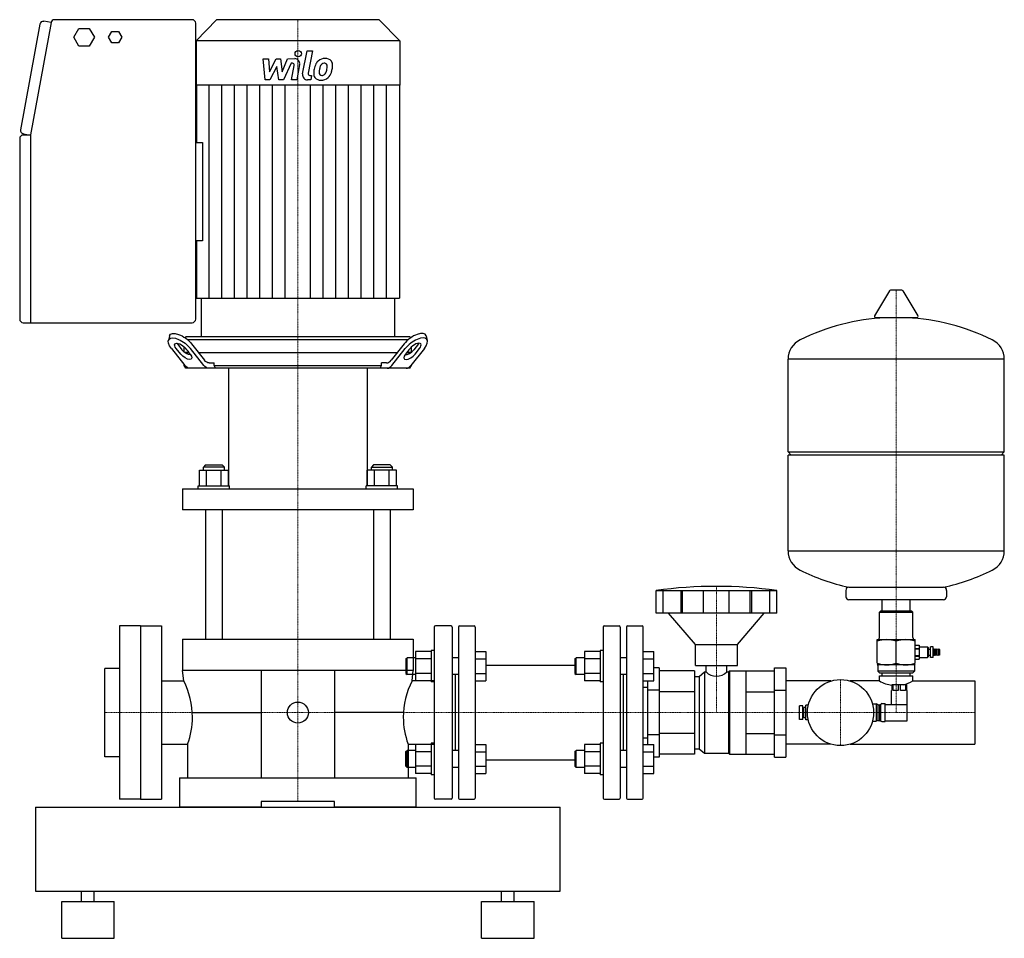
# Model space of a CAD drawing. Extents: x -265 to 673, y 0 to 875.
import ezdxf

# ---------------------------------------------------------------- set-up
doc = ezdxf.new("R2010")
doc.units = 0
doc.linetypes.add('DASHDOT', pattern=[1, 0.5, -0.25, 0, -0.25])
doc.layers.get('0').update_dxf_attribs({"color": 124})
doc.layers.add('CP_AXIS', color=143, linetype='DASHDOT', lineweight=18)
doc.layers.add('CP_DETAL', color=33, linetype='Continuous')

msp = doc.modelspace()

# ---------------------------------------------------------------- linework, layer by layer
at = {"extrusion": (0, 1, 0)}
for p, q in [((-235.17, 872.25), (-241.86, 873.44)), ((-100.74, 875), (-231.82, 875)), ((-77.6, 875), (-97, 854.78)), ((77.6, 875), (-77.6, 875)), ((77.6, 875), (97, 854.78)), ((-245.81, 870.73), (-264.23, 770.21)), ((-235.17, 872.25), (-254.74, 765.42)), ((-213.51, 858.26), (-208.6, 866.63)), ((-208.6, 866.63), (-198.78, 866.63)), ((-198.78, 866.63), (-193.87, 858.26)), ((-180.41, 858.26), (-177.27, 863.62)), ((-177.27, 863.62), (-170.99, 863.62)), ((-170.99, 863.62), (-167.84, 858.26)), ((-97.34, 589.74), (-97.34, 871.65)), ((-208.6, 849.89), (-213.51, 858.26)), ((-193.87, 858.26), (-198.78, 849.89)), ((-177.27, 852.9), (-180.41, 858.26)), ((-167.84, 858.26), (-170.99, 852.9)), ((97, 854.78), (-97, 854.78)), ((-97, 854.78), (-97, 812.59)), ((97, 854.78), (97, 812.59)), ((-198.78, 849.89), (-208.6, 849.89)), ((-170.99, 852.9), (-177.27, 852.9)), ((97, 812.59), (-97, 812.59)), ((-96.68, 812.59), (-96.68, 757.98)), ((96.68, 812.59), (96.68, 609.76)), ((-265, 761.78), (-265, 589.74)), ((-254.8, 765.13), (-261.6, 765.13)), ((-261.49, 766.32), (-254.8, 765.13)), ((-254.78, 765.13), (-254.8, 765.13)), ((-254.8, 764.83), (-254.8, 586.39)), ((-97.34, 757.98), (-90.93, 757.98)), ((-90.93, 664.37), (-97.34, 664.37)), ((-96.68, 664.37), (-96.68, 609.76)), ((-92.18, 609.76), (-92.18, 573)), ((92.18, 609.76), (92.18, 573)), ((563.64, 616.74), (549.39, 592.99)), ((575.29, 617.35), (564.71, 617.35)), ((576.36, 616.74), (590.61, 592.99)), ((589.54, 591.1), (550.46, 591.1)), ((-261.6, 586.39), (-100.74, 586.39)), ((-122.17, 573.76), (-123.3, 569.43)), ((-106.64, 573), (-107.33, 571.92)), ((-106.64, 573), (-107.33, 571.92)), ((106.64, 573), (-106.64, 573)), ((106.64, 573), (107.33, 571.92)), ((106.64, 573), (107.33, 571.92)), ((122.17, 573.76), (123.3, 569.43)), ((-114.81, 566.2), (-110.47, 560.68)), ((-108.24, 558.45), (-108.24, 563.36)), ((-105.46, 570.5), (105.46, 570.5)), ((-101.19, 566.2), (-88.98, 550.68)), ((101.19, 566.2), (88.98, 550.68)), ((108.24, 558.45), (108.24, 563.36)), ((114.81, 566.2), (110.47, 560.68)), ((-120.49, 561.87), (-107.76, 545.68)), ((-111.61, 556.35), (-115.95, 561.87)), ((-107.66, 558), (-103.71, 558)), ((-103.71, 558), (-107.66, 558)), ((-89.59, 545.68), (-102.32, 561.87)), ((-94.74, 558), (94.74, 558)), ((89.59, 545.68), (102.32, 561.87)), ((103.71, 558), (107.66, 558)), ((107.66, 558), (103.71, 558)), ((103.71, 558), (107.66, 558)), ((120.49, 561.87), (107.76, 545.68)), ((111.61, 556.35), (115.95, 561.87)), ((-108.24, 545.5), (-108.24, 546.3)), ((-108.24, 545.5), (-108.24, 546.3)), ((-108.24, 545.5), (-107.61, 545.5)), ((-106.64, 543), (-108.24, 545.5)), ((-108.24, 545.5), (-107.61, 545.5)), ((-107.61, 545.5), (-108.24, 545.5)), ((-106.64, 543), (-108.24, 545.5)), ((-84.44, 548), (-79.64, 548)), ((-79.64, 545.5), (-79.64, 548)), ((-79.64, 545.5), (79.64, 545.5)), ((84.44, 548), (79.64, 548)), ((79.64, 545.5), (79.64, 548)), ((106.64, 543), (108.24, 545.5)), ((106.64, 543), (108.24, 545.5)), ((107.61, 545.5), (108.24, 545.5)), ((108.24, 545.5), (107.61, 545.5)), ((107.61, 545.5), (108.24, 545.5)), ((108.24, 545.5), (108.24, 546.3)), ((108.24, 545.5), (108.24, 546.3)), ((467, 463.35), (467, 551.61)), ((673, 463.35), (673, 551.61)), ((106.64, 543), (-106.64, 543)), ((-66, 543), (-66, 431.1)), ((66, 543), (66, 431.1)), ((470, 460.35), (467, 463.35)), ((467, 369.09), (467, 460.35)), ((670, 460.35), (673, 463.35)), ((673, 369.09), (673, 460.35)), ((-88, 450.9), (-90, 448.9)), ((-88, 450.9), (-72, 450.9)), ((-72, 450.9), (-70, 448.9)), ((72, 450.9), (70, 448.9)), ((88, 450.9), (72, 450.9)), ((88, 450.9), (90, 448.9)), ((-93.86, 431.1), (-93.86, 445.9)), ((-93.86, 445.9), (-66.14, 445.9)), ((-70, 448.9), (-90, 448.9)), ((-90, 445.9), (-90, 448.9)), ((-86.93, 431.1), (-86.93, 445.9)), ((-73.07, 431.1), (-73.07, 445.9)), ((-70, 445.9), (-70, 448.9)), ((-66.14, 431.1), (-66.14, 445.9)), ((66.14, 431.1), (66.14, 445.9)), ((93.86, 445.9), (66.14, 445.9)), ((70, 448.9), (90, 448.9)), ((70, 445.9), (70, 448.9)), ((73.07, 431.1), (73.07, 445.9)), ((86.93, 431.1), (86.93, 445.9)), ((90, 445.9), (90, 448.9)), ((93.86, 431.1), (93.86, 445.9)), ((-110, 428.1), (110, 428.1)), ((-110, 428.1), (-110, 408.09)), ((-95, 431.1), (-65, 431.1)), ((-95, 428.1), (-95, 431.1)), ((-65, 428.1), (-65, 431.1)), ((95, 431.1), (65, 431.1)), ((65, 428.1), (65, 431.1)), ((95, 428.1), (95, 431.1)), ((110, 428.1), (110, 408.09)), ((110, 408.09), (-110, 408.09)), ((-88, 408.09), (-88, 285)), ((-72, 408.09), (-72, 285)), ((72, 408.09), (72, 285)), ((88, 408.09), (88, 285)), ((341.24, 309.75), (341.24, 331.25)), ((347.99, 309.75), (347.99, 331.25)), ((365.15, 309.75), (365.15, 331.25)), ((366.46, 309.75), (366.46, 331.25)), ((386.45, 309.75), (386.45, 331.25)), ((411.03, 309.75), (411.03, 331.25)), ((431.02, 309.75), (431.02, 331.25)), ((432.33, 309.75), (432.33, 331.25)), ((449.49, 309.75), (449.49, 331.25)), ((456.24, 309.75), (456.24, 331.25)), ((522, 331.35), (522, 325.35)), ((618, 331.35), (618, 325.35)), ((615, 322.35), (525, 322.35)), ((556.55, 311.5), (556.55, 322.35)), ((583.45, 311.5), (583.45, 322.35)), ((378.74, 280), (353.24, 309.75)), ((418.74, 280), (444.24, 309.75)), ((555, 311.5), (554, 310.5)), ((554, 286.5), (554, 310.5)), ((585, 311.5), (586, 310.5)), ((586, 286.5), (586, 310.5)), ((-170, 297.5), (-170, 132.5)), ((-150, 297.5), (-170, 297.5)), ((-150, 297.5), (-150, 132.5)), ((-150, 297.5), (-130, 297.5)), ((-130, 297.5), (-130, 132.5)), ((130, 296.5), (130, 133.5)), ((146, 297.5), (131, 297.5)), ((147, 296.5), (147, 133.5)), ((153, 296.5), (153, 133.5)), ((154, 297.5), (168, 297.5)), ((169, 296.5), (169, 133.5)), ((291, 296.5), (291, 133.5)), ((292, 297.5), (306, 297.5)), ((307, 296.5), (307, 133.5)), ((313, 296.5), (313, 133.5)), ((314, 297.5), (328, 297.5)), ((329, 133.5), (329, 296.5)), ((-110, 285), (110, 285)), ((-110, 285), (-110, 255)), ((110, 285), (110, 255)), ((552, 262.11), (552, 284.5)), ((552, 284.5), (588, 284.5)), ((570, 262.11), (570, 282.89)), ((588, 262.11), (588, 284.5)), ((127, 273.05), (112.2, 273.05)), ((127, 274.19), (127, 244.19)), ((130, 274.19), (127, 274.19)), ((169, 273.05), (179, 273.05)), ((288, 273.05), (273.2, 273.05)), ((288, 274.19), (288, 244.19)), ((291, 274.19), (288, 274.19)), ((329, 273.05), (339, 273.05)), ((378.74, 280), (418.74, 280)), ((378.74, 260), (378.74, 280)), ((418.74, 260), (418.74, 280)), ((588, 279.25), (591.9, 279.25)), ((588, 279.24), (591.9, 279.24)), ((588, 276.15), (591.9, 276.15)), ((588, 275.59), (591.9, 275.59)), ((591.9, 277.6), (599.9, 277.6)), ((599.9, 277.6), (599.9, 267.4)), ((600.9, 276.6), (599.9, 277.6)), ((600.9, 268.4), (600.9, 276.6)), ((600.9, 275.3), (602.65, 275.3)), ((602.65, 267.4), (602.65, 277.6)), ((605.15, 277.6), (602.65, 277.6)), ((605.15, 267.4), (605.15, 277.6)), ((606.05, 275.5), (605.15, 275.5)), ((606.05, 269.5), (606.05, 275.5)), ((607.45, 275), (606.05, 275.5)), ((607.45, 269.5), (607.45, 275.5)), ((608.85, 275), (607.45, 275.5)), ((608.85, 269.5), (608.85, 275.5)), ((610.25, 275), (608.85, 275.5)), ((610.25, 269.5), (610.25, 275.5)), ((611.65, 275), (610.25, 275.5)), ((611.65, 270), (611.65, 275)), ((103, 266.19), (104, 267.19)), ((103, 266.19), (103, 252.19)), ((104, 251.19), (104, 267.19)), ((112.2, 267.19), (104, 267.19)), ((127, 266.12), (112.2, 266.12)), ((153, 267.19), (147, 267.19)), ((169, 266.12), (179, 266.12)), ((264, 266.19), (265, 267.19)), ((264, 266.19), (264, 252.19)), ((265, 251.19), (265, 267.19)), ((273.2, 267.19), (265, 267.19)), ((288, 266.12), (273.2, 266.12)), ((313, 267.19), (307, 267.19)), ((329, 266.12), (339, 266.12)), ((588, 269.41), (591.9, 269.41)), ((588, 268.85), (591.9, 268.85)), ((588, 265.76), (591.9, 265.76)), ((588, 265.75), (591.9, 265.75)), ((591.9, 267.4), (599.9, 267.4)), ((600.9, 268.4), (599.9, 267.4)), ((600.9, 269.7), (602.65, 269.7)), ((605.15, 267.4), (602.65, 267.4)), ((606.05, 269.5), (605.15, 269.5)), ((607.45, 270), (606.05, 269.5)), ((608.85, 270), (607.45, 269.5)), ((610.25, 270), (608.85, 269.5)), ((611.65, 270), (610.25, 269.5)), ((110, 255), (-110, 255)), ((-35, 255), (-35, 153)), ((35, 255), (35, 153)), ((179, 260.15), (264, 260.15)), ((344.12, 257.5), (339, 257.5)), ((344.12, 257.5), (344.12, 172.5)), ((377.74, 254.72), (344.12, 254.72)), ((378.74, 260), (418.74, 260)), ((382.24, 249.4), (387.24, 253.75)), ((387.24, 253.75), (387.24, 176.25)), ((387.24, 253.75), (388.83, 253.75)), ((388.83, 253.75), (388.83, 260)), ((408.65, 253.75), (408.65, 260)), ((408.65, 253.75), (410.24, 253.75)), ((410.24, 253.75), (411.24, 254.75)), ((410.24, 253.75), (410.24, 176.25)), ((411.24, 254.75), (411.24, 175.25)), ((411.24, 254.75), (426.74, 254.75)), ((426.74, 254.75), (426.74, 175.25)), ((426.74, 254.72), (454, 254.72)), ((454, 257.5), (465, 257.5)), ((588, 260.5), (552, 260.5)), ((552.5, 260), (552.5, 254.5)), ((587.5, 254.5), (552.5, 254.5)), ((554, 253), (552.5, 254.5)), ((586, 253), (587.5, 254.5)), ((587.5, 260), (587.5, 254.5)), ((-130, 245.15), (-108.77, 245.15)), ((103, 252.19), (104, 251.19)), ((112.2, 251.19), (104, 251.19)), ((130, 245.15), (108.77, 245.15)), ((127, 252.27), (112.2, 252.27)), ((127, 245.34), (112.2, 245.34)), ((130, 244.19), (127, 244.19)), ((153, 251.19), (147, 251.19)), ((150, 251.19), (150, 178.81)), ((169, 252.27), (179, 252.27)), ((169, 245.34), (179, 245.34)), ((264, 252.19), (265, 251.19)), ((273.2, 251.19), (265, 251.19)), ((288, 252.27), (273.2, 252.27)), ((288, 245.34), (273.2, 245.34)), ((291, 244.19), (288, 244.19)), ((313, 251.19), (307, 251.19)), ((310, 251.19), (310, 178.81)), ((329, 252.27), (339, 252.27)), ((329, 245.34), (339, 245.34)), ((333.12, 245.34), (333.12, 184.66)), ((377.74, 249.4), (382.24, 249.4)), ((382.24, 249.4), (382.24, 180.6)), ((507.88, 245.15), (465, 245.15)), ((554, 245.15), (526.12, 245.15)), ((554, 253), (586, 253)), ((554, 250), (586, 250)), ((554, 245.15), (554, 250)), ((556.55, 250), (556.55, 253)), ((583.45, 250), (583.45, 253)), ((586, 245.15), (586, 250)), ((586, 245.15), (645, 245.15)), ((645, 245.15), (645, 184.85)), ((329, 239.15), (333.12, 239.15)), ((344.12, 236.25), (333.12, 236.25)), ((377.74, 234.86), (344.12, 234.86)), ((426.74, 234.86), (454, 234.86)), ((454, 236.25), (465, 236.25)), ((566, 236), (565.5, 236)), ((565.5, 222.75), (565.5, 236)), ((566, 241.5), (566, 236)), ((567.17, 236), (567.17, 241.5)), ((571.83, 236), (567.17, 236)), ((571.83, 241.5), (571.83, 236)), ((574.17, 236), (574.17, 241.5)), ((578.83, 236), (574.17, 236)), ((578.83, 241.5), (578.83, 236)), ((580, 236), (580, 241.5)), ((580.5, 236), (580, 236)), ((580.5, 222.75), (580.5, 236)), ((478, 208.5), (478, 221.5)), ((481, 221.5), (478, 221.5)), ((481, 208.5), (481, 221.5)), ((482, 218), (481, 218)), ((482, 210), (482, 220)), ((484, 220), (482, 220)), ((484, 208), (484, 222)), ((486.29, 222), (484, 222)), ((547.4, 223.25), (551, 223.25)), ((551, 223.25), (551, 206.75)), ((552.5, 222.5), (551, 223.25)), ((552.5, 222.5), (552.5, 207.5)), ((552.5, 222.5), (554.5, 222.5)), ((554.5, 222.8), (555.5, 222.8)), ((554.5, 207.2), (554.5, 222.8)), ((555.5, 207.2), (555.5, 222.8)), ((556.2, 223.5), (559.5, 223.5)), ((559.5, 206.5), (559.5, 223.5)), ((559.5, 222.75), (580.5, 222.75)), ((580.5, 207.25), (580.5, 222.75)), ((-100.58, 215), (-35, 215)), ((100.58, 215), (35, 215)), ((481, 208.5), (478, 208.5)), ((482, 212), (481, 212)), ((484, 210), (482, 210)), ((485.5, 215), (484, 215)), ((486.29, 208), (484, 208)), ((547.4, 206.75), (551, 206.75)), ((552.5, 207.5), (551, 206.75)), ((552.5, 207.5), (554.5, 207.5)), ((554.5, 207.2), (555.5, 207.2)), ((556.2, 206.5), (559.5, 206.5)), ((559.5, 207.25), (580.5, 207.25)), ((329, 190.85), (333.12, 190.85)), ((344.12, 193.75), (333.12, 193.75)), ((377.74, 195.14), (344.12, 195.14)), ((426.74, 195.14), (454, 195.14)), ((454, 193.75), (465, 193.75)), ((-130, 184.85), (-105, 184.85)), ((-105, 184.85), (-105, 153)), ((103, 177.81), (104, 178.81)), ((104, 162.81), (104, 178.81)), ((112.2, 178.81), (104, 178.81)), ((105, 184.85), (130, 184.85)), ((105, 184.85), (105, 153)), ((127, 184.66), (112.2, 184.66)), ((127, 185.81), (127, 155.81)), ((130, 185.81), (127, 185.81)), ((153, 178.81), (147, 178.81)), ((169, 184.66), (179, 184.66)), ((264, 177.81), (265, 178.81)), ((265, 162.81), (265, 178.81)), ((273.2, 178.81), (265, 178.81)), ((288, 184.66), (273.2, 184.66)), ((288, 185.81), (288, 155.81)), ((291, 185.81), (288, 185.81)), ((313, 178.81), (307, 178.81)), ((329, 184.66), (339, 184.66)), ((377.74, 180.6), (382.24, 180.6)), ((382.24, 180.6), (387.24, 176.25)), ((507.88, 184.85), (465, 184.85)), ((526.12, 184.85), (645, 184.85)), ((127, 177.73), (112.2, 177.73)), ((169, 177.73), (179, 177.73)), ((179, 169.85), (264, 169.85)), ((264, 177.81), (264, 163.81)), ((288, 177.73), (273.2, 177.73)), ((329, 177.73), (339, 177.73)), ((344.12, 172.5), (339, 172.5)), ((377.74, 175.28), (344.12, 175.28)), ((387.24, 176.25), (410.24, 176.25)), ((410.24, 176.25), (411.24, 175.25)), ((411.24, 175.25), (426.74, 175.25)), ((426.74, 175.28), (454, 175.28)), ((454, 172.5), (465, 172.5)), ((103, 163.81), (104, 162.81)), ((112.2, 162.81), (104, 162.81)), ((127, 163.88), (112.2, 163.88)), ((153, 162.81), (147, 162.81)), ((169, 163.88), (179, 163.88)), ((264, 163.81), (265, 162.81)), ((273.2, 162.81), (265, 162.81)), ((288, 163.88), (273.2, 163.88)), ((313, 162.81), (307, 162.81)), ((329, 163.88), (339, 163.88)), ((-112.86, 153), (112.86, 153)), ((-112.86, 153), (-112.86, 125)), ((127, 156.95), (112.2, 156.95)), ((112.86, 125), (112.86, 153)), ((130, 155.81), (127, 155.81)), ((169, 156.95), (179, 156.95)), ((288, 156.95), (273.2, 156.95)), ((291, 155.81), (288, 155.81)), ((329, 156.95), (339, 156.95)), ((-150, 132.5), (-170, 132.5)), ((-150, 132.5), (-130, 132.5)), ((146, 132.5), (131, 132.5)), ((154, 132.5), (168, 132.5)), ((292, 132.5), (306, 132.5)), ((314, 132.5), (328, 132.5)), ((-250, 125), (-250, 45)), ((-250, 125), (250, 125)), ((-35, 125), (-112.86, 125)), ((35, 130.19), (-35, 130.19)), ((-35, 130.19), (-35, 125)), ((35, 125), (35, 130.19)), ((112.86, 125), (35, 125)), ((250, 45), (250, 125)), ((-250, 45), (250, 45)), ((-206, 35), (-206, 45)), ((-194, 35), (-194, 45)), ((194, 35), (194, 45)), ((206, 35), (206, 45)), ((-225, 35), (-175, 35)), ((-225, 0), (-225, 35)), ((-175, 0), (-175, 35)), ((175, 35), (225, 35)), ((175, 0), (175, 35)), ((225, 0), (225, 35)), ((-225, 0), (-175, 0)), ((175, 0), (225, 0))]:
    msp.add_line(p, q, dxfattribs=at)
for p, q in [((-90.93, 757.98), (-90.93, 664.37)), ((-96.68, 609.76), (96.68, 609.76)), ((-103.71, 558), (-107.66, 558)), ((107.66, 558), (103.71, 558)), ((103.71, 558), (107.66, 558)), ((-108.24, 545.5), (-107.61, 545.5)), ((-78.48, 543), (-79.64, 545.5)), ((78.48, 543), (79.64, 545.5)), ((107.61, 545.5), (108.24, 545.5)), ((108.24, 545.5), (107.61, 545.5)), ((673, 551.61), (467, 551.61)), ((66, 543), (-66, 543)), ((467, 463.35), (673, 463.35)), ((673, 460.35), (467, 460.35)), ((467, 369.09), (673, 369.09)), ((341.24, 331.25), (456.24, 331.25)), ((524.81, 334.34), (615.19, 334.34)), ((456.24, 309.75), (341.24, 309.75)), ((554, 310.5), (586, 310.5)), ((585, 311.5), (555, 311.5)), ((112.2, 273.05), (112.2, 245.34)), ((179, 273.05), (179, 245.34)), ((273.2, 273.05), (273.2, 245.34)), ((339, 245.34), (339, 273.05)), ((591.9, 279.25), (591.9, 265.76)), ((-170, 257), (-184, 257)), ((-184, 173), (-184, 257)), ((-108.77, 245.15), (-110, 255)), ((108.77, 245.15), (110, 255)), ((377.74, 254.72), (377.74, 175.28)), ((454, 172.5), (454, 257.5)), ((465, 257.5), (465, 172.5)), ((-130, 245.15), (-130, 184.85)), ((130, 245.15), (130, 184.85)), ((580, 241.5), (566, 241.5)), ((112.2, 184.66), (112.2, 156.95)), ((179, 184.66), (179, 156.95)), ((273.2, 184.66), (273.2, 156.95)), ((339, 156.95), (339, 184.66)), ((-170, 173), (-184, 173)), ((103, 163.81), (103, 177.81))]:
    msp.add_line(p, q)
for centre, radius in [((517, 215), 31.5), ((0, 215), 10)]:
    msp.add_circle(centre, radius)
for centre, radius, start, end in [((564.71, 616.1), 1.25, 90, 149.03624), ((575.29, 616.1), 1.25, 30.96376, 90), ((570, 384.35), 207, 92.81622, 116.25451), ((550.46, 592.35), 1.25, 149.03624, 270), ((570, 384.35), 207, 63.74549, 87.18378), ((589.54, 592.35), 1.25, 270, 30.96376), ((487.5, 551.61), 20.5, 116.25451, 180), ((652.5, 551.61), 20.5, 0, 63.74549), ((487.5, 369.09), 20.5, 180, 243.74549), ((652.5, 369.09), 20.5, 296.25451, 0), ((570, 536.35), 207, 243.74549, 257.38921), ((570, 536.35), 207, 282.61079, 296.25451), ((398.74, -80.03), 415.28, 82.04124, 97.95876), ((525, 331.35), 3, 93.70205, 180), ((615, 331.35), 3, 0, 86.29795), ((525, 325.35), 3, 180, 270), ((615, 325.35), 3, 270, 0), ((131, 296.5), 1, 90, 180), ((146, 296.5), 1, 0, 90), ((154, 296.5), 1, 90, 180), ((168, 296.5), 1, 0, 90), ((292, 296.5), 1, 90, 180), ((306, 296.5), 1, 360, 90), ((314, 296.5), 1, 90, 180), ((328, 296.5), 1, 0, 90), ((552, 286.5), 2, 270, 0), ((561, 258.5), 26, 69.74384, 110.25616), ((579, 258.5), 26, 69.74384, 110.25616), ((588, 286.5), 2, 180, 270), ((398.74, 263.56), 13.95, 224.71595, 315.28405), ((561, 286.5), 26, 249.74384, 290.25616), ((552, 260), 0.5, 0, 90), ((579, 286.5), 26, 249.74384, 290.25616), ((588, 260), 0.5, 90, 180), ((-176.09, 210.67), 75.63, 0, 27.11779), ((176.09, 210.67), 75.63, 152.88221, 180), ((570, 272.42), 31.61, 239.59606, 262.73127), ((570, 272.42), 31.61, 282.05945, 300.40394), ((556.2, 222.8), 0.7, 90, 180), ((-176.09, 210.67), 75.63, 340.03473, 0), ((176.09, 210.67), 75.63, 180, 199.96527), ((556.2, 207.2), 0.7, 180, 270), ((131, 133.5), 1, 180, 270), ((146, 133.5), 1, 270, 0), ((154, 133.5), 1, 180, 270), ((168, 133.5), 1, 270, 0), ((292, 133.5), 1, 180, 270), ((306, 133.5), 1, 270, 0), ((314, 133.5), 1, 180, 270), ((328, 133.5), 1, 270, 0)]:
    msp.add_arc(centre, radius, start, end)
for centre, major_axis, ratio, start_param, end_param in [((-242.47, 870.14), (-3.4, 0), 0.984505, -1.749279, -0.178483), ((-231.82, 871.65), (-3.4, 0), 0.984505, -1.570796, -0.178483), ((-100.74, 871.65), (-3.4, 0), 0.984505, -3.141593, -1.570796), ((-260.89, 769.61), (-3.4, 0), 0.984505, -0.178483, 1.392314), ((-261.6, 761.78), (-3.4, 0), 0.984505, -1.570796, 0), ((-251.4, 764.83), (-3.4, 0), 0.984505, -0.178483, 0), ((-261.6, 589.74), (-3.4, 0), 0.984505, 0, 1.570796), ((-100.74, 589.74), (-3.4, 0), 0.984505, 1.570796, 3.141593), ((110.27, 566.2), (11.39, 8.62), 0.4454, -0.181745, 2.102776), ((111.41, 561.87), (11.39, 8.62), 0.4454, -1.038817, 2.102776), ((111.41, 561.87), (5.69, 4.31), 0.4454, -1.038817, 2.102776), ((110.27, 566.2), (5.69, 4.31), 0.4454, -1.038817, -0.904479), ((-134.19, 502.87), (0, 72.74), 0.642384, -0.744732, -0.624706), ((107.07, 556.35), (5.69, 4.31), 0.4454, 2.102776, 5.244368), ((105.93, 560.68), (5.69, 4.31), 0.4454, 3.682582, 5.244368), ((134.19, 502.87), (0, 72.74), 0.642384, 0.624706, 0.744732), ((84.44, 568), (0, 20), 0.454234, 3.141593, 3.665191), ((85.04, 563), (0, 20), 0.454234, 3.141593, 3.665191), ((103.21, 563), (0, 20), 0.454234, 3.141593, 3.665191)]:
    msp.add_ellipse(centre, major_axis=major_axis, ratio=ratio, start_param=start_param, end_param=end_param)
at = {"extrusion": (0, 0, -1)}
for centre, major_axis, ratio, start_param, end_param in [((-110.27, 566.2), (-11.39, 8.62), 0.4454, -0.181745, 2.102776), ((-111.41, 561.87), (-11.39, 8.62), 0.4454, -1.038817, 2.102776), ((-111.41, 561.87), (-5.69, 4.31), 0.4454, -1.038817, 2.102776), ((-110.27, 566.2), (-5.69, 4.31), 0.4454, -1.038817, -0.904479), ((-107.07, 556.35), (-5.69, 4.31), 0.4454, 2.102776, 5.244368), ((-105.93, 560.68), (-5.69, 4.31), 0.4454, 3.682582, 5.244368), ((-103.21, 563), (0, 20), 0.454234, 3.141593, 3.665191), ((-85.04, 563), (0, 20), 0.454234, 3.141593, 3.665191), ((-84.44, 568), (0, 20), 0.454234, 3.141593, 3.665191)]:
    msp.add_ellipse(centre, major_axis=major_axis, ratio=ratio, start_param=start_param, end_param=end_param, dxfattribs=at)
at = {"layer": 'CP_AXIS'}
for p, q in [((0, 543), (0, 875)), ((570, 617.35), (570, 215)), ((0, 543), (0, 130.19)), ((398.74, 335.25), (398.74, 215)), ((517, 246.5), (517, 183.5)), ((-130, 215), (-184, 215)), ((-130, 215), (130, 215)), ((130, 215), (645, 215))]:
    msp.add_line(p, q, dxfattribs=at)
at = {"layer": 'CP_DETAL'}
for p, q in [((4.55, 823.33), (8.82, 845.29)), ((8.82, 845.29), (13.87, 845.29)), ((13.87, 845.29), (9.74, 824.03)), ((-33.13, 837.86), (-27.92, 837.86)), ((-31, 817.61), (-33.13, 837.86)), ((-27.92, 837.86), (-27.08, 825.35)), ((-27.08, 825.35), (-20.53, 837.86)), ((-20.53, 837.86), (-16.59, 837.86)), ((-16.59, 837.86), (-14.86, 825.35)), ((-14.86, 825.35), (-9.8, 837.86)), ((-9.8, 837.86), (-3.01, 837.88)), ((-19.88, 830.32), (-26.58, 817.61)), ((-18.11, 817.61), (-19.88, 830.32)), ((-6.42, 833.59), (-13.7, 817.61)), ((-5.24, 833.59), (-6.42, 833.59)), ((-6.14, 817.6), (-3.47, 831.45)), ((1.71, 832.17), (-1.09, 817.6)), ((-26.58, 817.61), (-31, 817.61)), ((-13.7, 817.61), (-18.11, 817.61)), ((-1.09, 817.6), (-6.14, 817.6)), ((12.22, 817.61), (9.26, 817.61)), ((11.51, 821.89), (13.05, 821.89)), ((13.05, 821.89), (12.22, 817.61)), ((-84.59, 609.76), (-84.59, 812.59)), ((-72.51, 609.76), (-72.51, 812.59)), ((-60.42, 609.76), (-60.42, 812.59)), ((-48.34, 609.76), (-48.34, 812.59)), ((-36.25, 609.76), (-36.25, 812.59)), ((-24.17, 609.76), (-24.17, 812.59)), ((-12.08, 609.76), (-12.08, 812.59)), ((12.08, 609.76), (12.08, 812.59)), ((24.17, 609.76), (24.17, 812.59)), ((36.25, 609.76), (36.25, 812.59)), ((48.34, 609.76), (48.34, 812.59)), ((60.42, 609.76), (60.42, 812.59)), ((72.51, 609.76), (72.51, 812.59)), ((84.59, 609.76), (84.59, 812.59))]:
    msp.add_line(p, q, dxfattribs=at)
msp.add_circle((0.34, 842.62), 3, dxfattribs=at)
for centre, radius, start, end in [((-3.01, 833.08), 4.8, 349.14628, 90.1097), ((25.48, 828.43), 9.44, 130.4936, 150.86472), ((25.97, 828.05), 10.05, 89.32867, 131.19838), ((26.55, 831.14), 6.97, 39.86254, 93.78775), ((26.99, 831.92), 6.13, 357.21753, 36.91765), ((-5.24, 831.79), 1.8, 349.12824, 90.03612), ((39.07, 822.9), 24.04, 168.33329, 176.52588), ((33.05, 825.01), 17.74, 153.11154, 171.0742), ((37.64, 824.09), 17.45, 167.85106, 176.83157), ((47.61, 822.6), 27.51, 165.01044, 169.18658), ((26.36, 828.63), 5.44, 132.32247, 168.54459), ((25.12, 829.83), 3.72, 88.6944, 130.59674), ((25.28, 830.16), 3.39, 69.364, 91.28334), ((25.66, 831.25), 2.23, 38.89188, 68.62272), ((12.64, 830.39), 15.24, 336.53024, 350.06328), ((24.95, 830.88), 3.02, 358.4755, 35.93303), ((8.7, 831.31), 19.28, 349.37609, 358.47941), ((3.44, 833.35), 29.76, 343.06336, 349.16054), ((12.75, 832.07), 20.37, 347.78458, 358.75865), ((9.26, 822.41), 4.8, 169.00415, 270), ((11.51, 823.69), 1.8, 169.00415, 270), ((21.33, 823.64), 6.29, 173.44296, 216.79019), ((21.56, 824.15), 6.79, 219.11758, 274.24105), ((23.36, 824.67), 3.17, 173.0647, 215.67225), ((22.74, 824.47), 2.55, 220.25404, 274.7357), ((22.12, 827.7), 10.32, 269.67378, 310.63898), ((22.29, 830.84), 8.93, 274.18455, 282.23013), ((23.08, 825.66), 3.72, 287.23719, 310.2783), ((22.48, 826.26), 4.57, 311.13806, 334.81622), ((22.26, 827.44), 10.03, 311.00226, 344.05833)]:
    msp.add_arc(centre, radius, start, end, dxfattribs=at)

doc.saveas('drawing.dxf')
